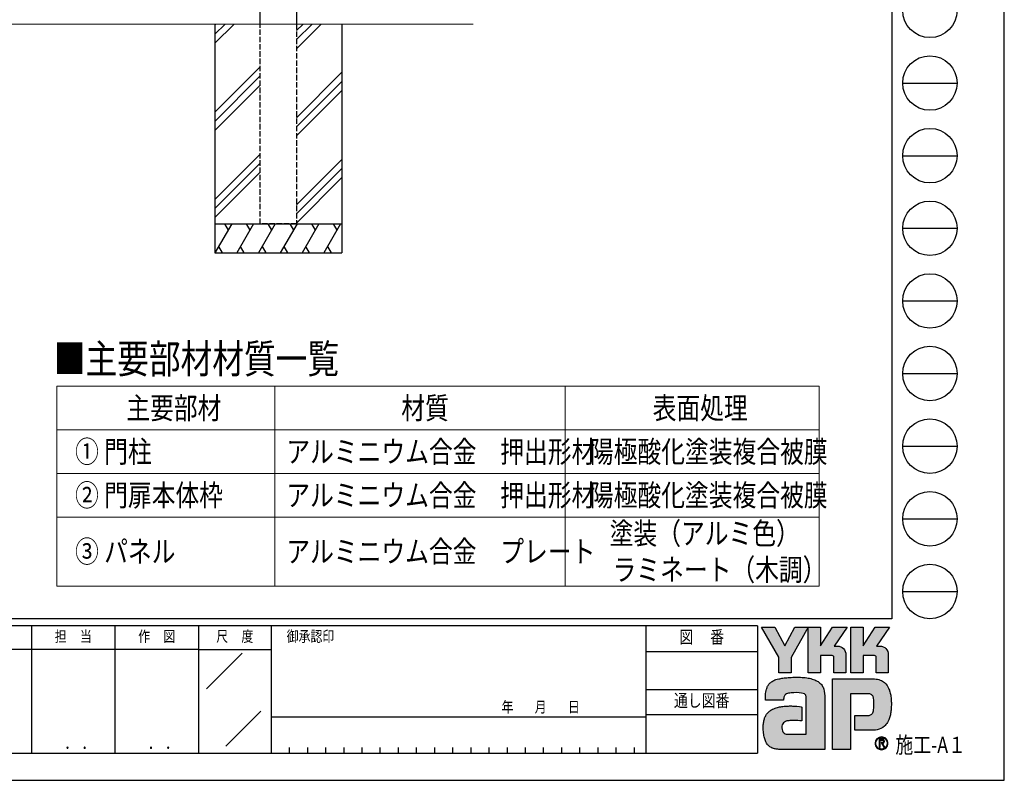
# Model space of a CAD drawing. Units: millimetres. Extents: x 0 to 8410, y 0 to 5940.
# Drawn here: x 5697 to 8410, y 0 to 2094 of the extents above; entities that cross this region are included whole.
import ezdxf
from ezdxf.enums import TextEntityAlignment as Align

# ---------------------------------------------------------------- set-up
doc = ezdxf.new("R2010")
doc.units = ezdxf.units.MM
doc.linetypes.add('YHIDDEN_1', pattern=[4, 3, -1])
for name, color, linetype, lineweight in [('USER1', 3, 'Continuous', 13), ('YKK_A1', 4, 'Continuous', 30), ('YKK_ZWAK', 7, 'Continuous', 30)]:
    doc.layers.add(name, color=color, linetype=linetype, lineweight=lineweight)
doc.styles.add('text-b', font='extslim2.shx', dxfattribs={"width": 0.8, "bigfont": 'extfont2.shx'})

msp = doc.modelspace()

# ---------------------------------------------------------------- hatches: boundary and pattern name
at = {"layer": 'YKK_ZWAK', "linetype": 'ByBlock', "lineweight": -2}
h = msp.add_hatch(color=256, dxfattribs=at)
edge = h.paths.add_edge_path()
edge.add_arc((8071.699743638502, 101.8440997120164), 17.60746892393451, 44.93442000000285, 90.08535600000256)
edge.add_arc((8071.701705891414, 101.8103019843931), 17.64126964090813, 90.0915655217743, 179.923629932956)
edge.add_arc((8071.59418968362, 101.7911705073003), 17.53378962344496, 179.8606450800951, 225.1439939985764)
edge.add_arc((8071.678286344507, 101.7892219438158), 17.59182972906836, 224.9453553885787, 269.9844512830166)
edge.add_arc((8071.677208071625, 101.8760827517587), 17.67869027553202, 269.9880223087077, 314.9377721061913)
edge.add_arc((8071.796292280636, 101.7619566767586), 17.51378999492805, 314.9257166602815, 360.2350799932709)
edge.add_arc((8071.839445073835, 101.8980011247144), 17.47060770057977, 359.7894949650353, 405.1328750314317)
edge.add_line((8084.164347772397, 114.2802023384955), (8084.164346675578, 114.2802017152738))
edge = h.paths.add_edge_path(flags=16)
edge.add_arc((8071.643626434605, 101.6256216218994), 15.60539496128136, 224.628219000001, 270.1097310000005, ccw=False)
edge.add_arc((8071.527234358711, 101.767044031254), 15.62297575417259, 179.755127369646, 225.2972179378844, ccw=False)
edge.add_arc((8071.591169523911, 101.8671462026368), 15.68680365113114, 134.8007046283088, 180.1217460165475, ccw=False)
edge.add_arc((8071.636904949433, 101.9561537519442), 15.65616367897303, 89.86602478721397, 135.148996271344, ccw=False)
edge.add_arc((8071.705201628128, 101.8371095170442), 15.77519693816796, 45.03107645709707, 90.11509058956278, ccw=False)
edge.add_arc((8071.715733118291, 101.8320443487986), 15.77134150459539, 0.0064280881064178175, 45.071149570043985, ccw=False)
edge.add_arc((8071.648433335252, 101.8588978974238), 15.83866105162768, 270.09072013900766, 359.9092589945101, ccw=False)
edge.add_line((8071.673511708285, 86.0202566999109), (8071.673513357556, 86.02025527985468))
edge = h.paths.add_edge_path(flags=0)
edge.add_arc((8074.008161172625, 107.4972776171567), 3.352834554276567, -1.6106014017748862, 42.86139266983258, ccw=False)
edge.add_line((8077.359671127938, 107.4030408526595), (8077.220407717986, 106.3316013750323))
edge.add_line((8077.220407717986, 106.3316013750323), (8076.836987703456, 105.4869905901551))
edge.add_line((8076.836987703456, 105.4869905901551), (8076.261348266239, 104.8434290954457))
edge.add_line((8076.261348266239, 104.8434290954456), (8075.546129000876, 104.3751065090581))
edge.add_line((8075.546129000876, 104.3751065090581), (8074.743290281359, 104.0558728388593))
edge.add_line((8074.743290281359, 104.0558728388593), (8073.904452871365, 103.8595780927157))
edge.add_line((8073.904452871365, 103.8595780927157), (8073.082256365459, 103.7610911093565))
edge.add_line((8073.082256365459, 103.7610911093565), (8072.328661137619, 103.7339222863609))
edge.add_line((8072.328661137619, 103.7339222863609), (8070.344318228072, 103.7339222863609))
edge.add_line((8070.344318228072, 103.7339222863609), (8071.345828965752, 102.0304370845339))
edge.add_line((8071.345828965752, 102.0304370845339), (8077.893175697413, 90.7845820260606))
edge.add_line((8077.893175697411, 90.7845820260606), (8080.513948285632, 90.7845820260606))
edge.add_line((8080.513948285632, 90.7845820260606), (8074.200593042018, 101.6093203281014))
edge.add_line((8074.200593042018, 101.6093203281014), (8074.791514942172, 101.7268254875575))
edge.add_line((8074.791514942172, 101.7268254875575), (8075.355268019333, 101.8759144037461))
edge.add_line((8075.355268019333, 101.8759144037461), (8075.890154222059, 102.0562474663797))
edge.add_line((8075.890154222059, 102.0562474663797), (8076.395154719491, 102.2678246754583))
edge.add_line((8076.395154719491, 102.2678246754583), (8076.867892239617, 102.5106460309818))
edge.add_line((8076.867892239617, 102.5106460309818), (8077.307687561856, 102.7847115329504))
edge.add_line((8077.307687561856, 102.7847115329504), (8077.712503024493, 103.0893419607893))
edge.add_line((8077.712503024493, 103.0893419607893), (8078.080300965796, 103.4248769247852))
edge.add_arc((8074.07407098747, 107.2430610076502), 5.534293842026559, 316.3767372757107, 361.6565045120804)
edge.add_line((8079.606052008886, 107.4030432209456), (8079.581718046593, 107.9888995777667))
edge.add_line((8079.581718046593, 107.9888995777667), (8079.508362224506, 108.5536714857887))
edge.add_line((8079.508362224506, 108.5536714857887), (8079.387460962175, 109.0956895045518))
edge.add_line((8079.387460962175, 109.0956895045518), (8079.218674649315, 109.6122367517566))
edge.add_line((8079.218674649315, 109.6122367517566), (8079.003361727073, 110.1019547862531))
edge.add_line((8079.003361727073, 110.1019547862531), (8078.741182585165, 110.5621267257419))
edge.add_line((8078.741182585165, 110.5621267257419), (8078.433495664741, 110.9917337393605))
edge.add_line((8078.433495664741, 110.9917337393605), (8078.080300965796, 111.3880589448095))
edge.add_line((8078.080300965796, 111.3880589448095), (8077.617412144007, 111.7972893411815))
edge.add_line((8077.617412144007, 111.7972893411815), (8077.103242168817, 112.1538801429994))
edge.add_line((8077.103242168817, 112.1538801429994), (8076.540507922516, 112.4578313502632))
edge.add_line((8076.540507922516, 112.4578313502632), (8075.931586677127, 112.7077845218231))
edge.add_line((8075.931586677127, 112.7077845218231), (8075.278516094369, 112.9034000473917))
edge.add_line((8075.278516094369, 112.9034000473917), (8074.583673446257, 113.0436590961068))
edge.add_line((8074.583673446257, 113.0436590961068), (8073.849436004799, 113.1285616679682))
edge.add_line((8073.849436004799, 113.1285616679682), (8073.077501821435, 113.1570889321136))
edge.add_line((8073.077501821435, 113.1570889321137), (8065.498419036512, 113.1570889321137))
edge.add_line((8065.498419036512, 113.1570889321137), (8065.498419036512, 90.85929628929871))
edge.add_line((8065.498419036512, 90.85929628929871), (8067.789090425335, 90.85929628929871))
edge.add_line((8067.789090425335, 90.85929628929871), (8067.789090425335, 110.8827188370905))
edge.add_line((8067.789090425335, 110.8827188370905), (8073.077501821435, 110.8827188370905))
edge.add_line((8073.077501821435, 110.8827188370905), (8073.623595163649, 110.864719491856))
edge.add_line((8073.623595163647, 110.864719491856), (8074.137425528554, 110.8114006767269))
edge.add_line((8074.137425528554, 110.8114006767269), (8074.617634475003, 110.7231020019911))
edge.add_line((8074.617634475003, 110.7231020019911), (8075.062863561844, 110.6005026882233))
edge.add_line((8075.062863561844, 110.6005026882233), (8075.471754347928, 110.4442819559983))
edge.add_line((8075.471754347928, 110.4442819559983), (8075.842948392105, 110.2547794156036))
edge.add_line((8075.842948392105, 110.2547794156036), (8076.174747642939, 110.0323346773269))
edge.add_line((8076.174747642937, 110.0323346773269), (8076.465793659278, 109.7779665720306))
edge = h.paths.add_edge_path()
edge.add_arc((7838.368876751822, 45.94053921110367), 238.0028854164259, 87.51793533789117, 91.66438817798303, ccw=False)
edge.add_arc((7841.460670206267, 112.2238646296812), 171.6479889324786, 81.92630775827178, 87.59083149003902, ccw=False)
edge.add_arc((7850.587459734436, 174.7698156796641), 108.4404435454751, 73.67137372319672, 82.0594330221652, ccw=False)
edge.add_arc((7864.126025734535, 220.0822248061167), 61.14992005635714, 60.605282882355084, 73.90849856205972, ccw=False)
edge.add_arc((7869.668690823146, 231.1354965118695), 48.802827720426, 52.173471518694726, 59.905419987328685, ccw=False)
edge.add_arc((7874.625693885285, 237.5521925872233), 40.69447411929411, 43.55041761169451, 52.14560577150331, ccw=False)
edge.add_arc((7877.356504975943, 240.1913862279744), 36.89689698669203, 34.48659260316282, 43.50182013356101, ccw=False)
edge.add_arc((7877.375560093496, 240.2476320007015), 36.84936070070587, 25.589150532184817, 34.43128324084961, ccw=False)
edge.add_arc((7874.096843978333, 238.7113655055446), 40.47002977378766, 17.43088999214831, 25.545905045019026, ccw=False)
edge.add_line((7912.708448194006, 250.8343737866387), (7914.127321716263, 245.0980628767366))
edge.add_line((7914.127321716263, 245.0980628767366), (7914.93117926665, 238.9572296591455))
edge.add_line((7914.93117926665, 238.9572296591455), (7915.184868151373, 232.4139582509314))
edge.add_line((7915.184868151371, 232.4139582509314), (7915.184868151371, 85))
edge.add_line((7915.184868151371, 84.99999999999999), (7794.552237558145, 85.00000000000014))
edge.add_arc((7794.058422889453, 177.9026929356539), 92.90400533681732, 263.6848746649659, 270.30454692996716, ccw=False)
edge.add_arc((7789.801088644253, 139.9912781939369), 54.75438053932344, 253.691018885623, 263.74909316651605, ccw=False)
edge.add_arc((7784.772394305887, 122.7188653221762), 36.7648515796752, 239.8785013092501, 253.6535482446689, ccw=False)
edge.add_arc((7782.026075571899, 117.7239790843846), 31.0665359442476, 223.6420534782413, 239.6366294170112, ccw=False)
edge.add_arc((7785.335551200498, 120.635134094239), 35.47106877730126, 208.2977657543149, 223.355606159757, ccw=False)
edge.add_arc((7800.00428678726, 128.4420053640282), 52.08776822076726, 196.3102007627962, 208.2099283034402, ccw=False)
edge.add_arc((7833.692694029114, 138.3940807081978), 87.21535973156637, 187.8047148541562, 196.3697110093865, ccw=False)
edge.add_arc((7897.496969579555, 147.3684827548413), 151.6474625896684, 181.9094794174698, 187.8904176513078, ccw=False)
edge.add_arc((7843.132965815566, 146.5129581405301), 97.28984060791893, 174.5558801097798, 182.4727230497099, ccw=False)
edge.add_arc((7813.981852179943, 149.3049198473097), 68.00533601117411, 164.9753667854606, 174.5673877291292, ccw=False)
edge.add_arc((7797.457052887565, 153.7109472093151), 50.90326034781418, 153.891777935297, 164.9434116692619, ccw=False)
edge.add_arc((7789.928072917767, 157.3311678257037), 42.54940654405517, 142.0468818398376, 153.8077060405064, ccw=False)
edge.add_arc((7788.474955217282, 158.3719693887292), 40.76355778361719, 130.6022050713186, 141.944269337734, ccw=False)
edge.add_arc((7790.875174335808, 155.4865749053497), 44.51638816741004, 120.6072426230107, 130.5308147201121, ccw=False)
edge.add_arc((7795.615211250198, 147.426601044808), 53.86682392469975, 112.58837614452091, 120.5816154340441, ccw=False)
edge.add_arc((7801.993383188077, 132.1012129153205), 70.46648038479611, 106.6130308198974, 112.5902350136696, ccw=False)
edge.add_arc((7812.024133998486, 98.38632810638573), 105.6418826424866, 99.87193010640078, 106.59824860692831, ccw=False)
edge.add_arc((7817.643801544191, 66.72750844184088), 137.7954590034383, 94.78469170294778, 99.9171141639502, ccw=False)
edge.add_arc((7820.379478287979, 35.22933319151606), 169.4120848001592, 90.80098592879739, 94.81811646898808, ccw=False)
edge.add_arc((7820.795441206618, 11.7744954196069), 192.8704656492179, 87.57779436069058, 90.82713927416393, ccw=False)
edge.add_line((7828.946701035109, 204.4726362589897), (7838.40747241711, 203.8483181430207))
edge.add_line((7838.40747241711, 203.8483181430207), (7845.844937712167, 203.0145748873418))
edge.add_line((7845.844937712167, 203.0145748873418), (7850.710194690114, 202.2334712262169))
edge.add_line((7850.710194690114, 202.2334712262169), (7852.453753905859, 201.7671863015542))
edge.add_line((7852.453753905859, 201.7671863015542), (7852.453753905859, 163.5274075454684))
edge.add_line((7852.453753905859, 163.5274075454684), (7846.922181543944, 164.1111976295873))
edge.add_line((7846.922181543944, 164.1111976295873), (7840.855722979305, 164.4396007775472))
edge.add_line((7840.855722979305, 164.4396007775472), (7834.646288483651, 164.5666150250518))
edge.add_line((7834.646288483651, 164.5666150250518), (7828.686467549268, 164.5475968489549))
edge.add_line((7828.686467549268, 164.5475968489549), (7823.368170447868, 164.4375631158225))
edge.add_line((7823.368170447868, 164.4375631158225), (7819.083647061455, 164.290851471646))
edge.add_line((7819.083647061455, 164.290851471646), (7816.225147272027, 164.1624787829915))
edge.add_line((7816.225147272027, 164.1624787829915), (7815.185260571867, 164.1078015267128))
edge.add_line((7815.185260571867, 164.1078015267128), (7810.862021612686, 163.3178679981145))
edge.add_line((7810.862021612686, 163.3178679981145), (7807.134119487392, 162.0806677209501))
edge.add_line((7807.134119487392, 162.0806677209501), (7804.002233416571, 160.3877104380339))
edge.add_line((7804.002233416572, 160.3877104380339), (7801.466703010504, 158.2311851127544))
edge.add_line((7801.466703010504, 158.2311851127544), (7799.526849048614, 155.602941098213))
edge.add_line((7799.526849048614, 155.602941098213), (7798.183350751479, 152.4955069680858))
edge.add_line((7798.183350751479, 152.4955069680858), (7797.435868508812, 148.9003924651869))
edge.add_line((7797.435868508812, 148.9003924651869), (7797.285081541187, 144.8097865529048))
edge.add_line((7797.285081541187, 144.8097865529048), (7797.762233995048, 140.3113086854006))
edge.add_line((7797.762233995048, 140.3113086854006), (7798.717897343919, 136.5925760378713))
edge.add_line((7798.717897343919, 136.5925760378713), (7800.092639787497, 133.5826100602411))
edge.add_line((7800.092639787497, 133.5826100602411), (7801.827029525482, 131.2104322024336))
edge.add_line((7801.827029525482, 131.2104322024336), (7803.860615926706, 129.4050639143729))
edge.add_line((7803.860615926706, 129.4050639143729), (7806.133967190865, 128.0948474254078))
edge.add_line((7806.133967190865, 128.0948474254078), (7808.587311907376, 127.2094834060371))
edge.add_line((7808.587311907376, 127.2094834060371), (7811.16053905535, 126.6773140856098))
edge.add_line((7811.16053905535, 126.6773140856098), (7864.26234321063, 126.6773140856098))
edge.add_line((7864.26234321063, 126.6773140856098), (7864.26234321063, 224.9262306333311))
edge.add_line((7864.26234321063, 224.9262306333311), (7864.277625673564, 226.874235242119))
edge.add_line((7864.277625673564, 226.874235242119), (7864.176082197619, 228.7784301238264))
edge.add_line((7864.176082197619, 228.7784301238264), (7863.926808246634, 230.6133445068949))
edge.add_line((7863.926808246634, 230.6133445068949), (7863.499238894738, 232.3538472300534))
edge.add_line((7863.499238894738, 232.3538472300534), (7862.862469605779, 233.9754863526062))
edge.add_line((7862.862469605779, 233.9754863526063), (7861.985595843595, 235.4527911029946))
edge.add_line((7861.985595843595, 235.4527911029945), (7860.837373461741, 236.7613095405225))
edge.add_line((7860.837373461741, 236.7613095405225), (7859.387577144636, 237.8755708936314))
edge.add_line((7859.387577144636, 237.8755708936314), (7856.273350808759, 239.0981679284355))
edge.add_line((7856.273350808759, 239.0981679284355), (7851.293984774234, 240.1339793051446))
edge.add_line((7851.293984774234, 240.1339793051446), (7844.941234737275, 240.8981024518972))
edge.add_line((7844.941234737275, 240.8981024518972), (7837.707196004396, 241.3059744071193))
edge.add_line((7837.707196004396, 241.3059744071193), (7830.083624271818, 241.2733718195245))
edge.add_line((7830.083624271818, 241.2733718195245), (7822.562614846018, 240.7160713378227))
edge.add_arc((7829.565690495147, 178.0063475130001), 63.09954461589194, 96.37207465332192, 102.7534079932569)
edge.add_arc((7822.990235967668, 206.3711453916138), 33.98329973755922, 102.4978957058443, 112.8463169705322)
edge.add_line((7809.795856942372, 237.688441302813), (7807.472710943978, 236.379927187721))
edge.add_line((7807.472710943978, 236.379927187721), (7805.658852398729, 234.7820607852895))
edge.add_line((7805.658852398729, 234.7820607852895), (7804.287845668316, 232.9165814763508))
edge.add_line((7804.287845668316, 232.9165814763509), (7803.292108305523, 230.8048847090142))
edge.add_line((7803.292108305523, 230.8048847090142), (7802.605416304309, 228.4690451519634))
edge.add_line((7802.605416304309, 228.4690451519634), (7802.160866438042, 225.9307978635951))
edge.add_line((7802.160866438042, 225.9307978635951), (7801.890876259521, 223.2111986817309))
edge.add_line((7801.890876259523, 223.2111986817309), (7801.729221762697, 220.3326618853421))
edge.add_line((7801.729221762697, 220.3326618853421), (7751.744360825594, 220.2110814024366))
edge.add_line((7751.744360825594, 220.2110814024366), (7751.890053638907, 227.0474364887161))
edge.add_line((7751.890053638907, 227.0474364887161), (7752.16785485404, 234.7280627495847))
edge.add_arc((7842.80465831312, 229.5415451119436), 90.78507645249685, 171.5562215410652, 176.7249302595971, ccw=False)
edge.add_arc((7812.041073761822, 234.1331907221142), 59.68072909591978, 163.4838524863008, 171.5798233267276, ccw=False)
edge.add_arc((7796.605315999327, 238.7123013346301), 43.58008109155185, 152.2125045740734, 163.4864976584933, ccw=False)
edge.add_arc((7789.936601289025, 242.1607316588866), 36.07279508920197, 138.0385215069419, 152.1201504079557, ccw=False)
edge.add_arc((7789.93141676638, 241.9920314080752), 36.18196773988792, 122.60462867217839, 137.8343845030835, ccw=False)
edge.add_arc((7794.715303347275, 234.2540974358622), 45.27843077987834, 108.37420791968111, 122.42808991687619, ccw=False)
edge.add_arc((7802.292706793274, 207.3077861530989), 73.25111805342314, 100.9315937394664, 107.3549899713762, ccw=False)
edge.add_arc((7827.053177233485, 87.18251487375372), 195.8981124193156, 97.86054447666339, 101.37937906247248, ccw=False)
edge.add_arc((7838.677903115434, 6.418804497566924), 277.493180782217, 94.9020122383061, 97.95760039022957, ccw=False)
edge.add_arc((7839.469601618433, -0.0454555164845516), 284.0015470024212, 91.61689723320711, 94.94970856324022, ccw=False)
edge = h.paths.add_edge_path()
edge.add_arc((8018.405261283088, 194.883069952641), 78.97424249131821, 339.22498221091587, 347.3145741352372, ccw=False)
edge.add_arc((8055.359695399588, 180.5741956625366), 39.34815393326459, 326.2325061058077, 339.6193101912123, ccw=False)
edge.add_arc((8040.41317508305, 191.7134972569405), 57.97251228366087, 318.6736738685102, 325.2911172618525, ccw=False)
edge.add_arc((8046.228464891919, 186.6130329392992), 50.23738334831035, 311.5703269329227, 318.6624294560623, ccw=False)
edge.add_line((8079.562920186844, 149.0283448885021), (8074.949773336124, 145.4428201287032))
edge.add_line((8074.949773336122, 145.4428201287032), (8070.144287768767, 142.6240547429049))
edge.add_line((8070.144287768767, 142.6240547429049), (8065.182921079474, 140.5205086224669))
edge.add_line((8065.182921079474, 140.5205086224669), (8060.100992738141, 139.0812402242726))
edge.add_line((8060.100992738141, 139.0812402242726), (8054.93484104552, 138.2553080052048))
edge.add_line((8054.93484104552, 138.2553080052049), (8049.719785471504, 137.9910912015723))
edge.add_line((8049.719785471504, 137.9910912015723), (7998.359502870243, 137.9910912015723))
edge.add_line((7998.359502870243, 137.9910912015723), (7998.359502870243, 178.3371329603955))
edge.add_line((7998.359502870243, 178.3371329603955), (8027.321468183606, 178.3371329603955))
edge.add_line((8027.321468183606, 178.3371329603955), (8032.661500343398, 178.4115076133461))
edge.add_line((8032.661500343398, 178.4115076133461), (8037.356612567334, 178.8662457882358))
edge.add_line((8037.356612567334, 178.8662457882358), (8041.386088627874, 180.0480895885457))
edge.add_arc((8036.718938899856, 190.5718195454982), 11.51221867367882, 293.9167198020605, 314.0937636770703)
edge.add_arc((8035.14967874538, 191.9571009498386), 13.60005442076926, 314.7809858171797, 333.9292818603019)
edge.add_arc((8025.049206803718, 196.8614928300238), 24.82823217337466, 334.0067642612879, 347.3498910530277)
edge.add_arc((7997.496686258596, 203.2419818709085), 53.10958379585995, 347.1430841970991, 355.4000769567)
edge.add_arc((7937.20279214902, 208.4236389825372), 113.6253047071514, 355.2339044354762, 360.2919344246406)
edge.add_line((8050.826621932722, 209.0025820514527), (8050.764087105396, 215.3682387034624))
edge.add_line((8050.764087105396, 215.3682387034625), (8050.46047550842, 221.1022187966937))
edge.add_line((8050.46047550842, 221.1022187966937), (8049.742199750473, 226.1376205286494))
edge.add_line((8049.742199750473, 226.1376205286495), (8048.436737805533, 230.4072010624174))
edge.add_arc((8035.712261590049, 225.0960617153186), 13.78841891308454, 22.65543833575849, 39.38165319252862)
edge.add_arc((8037.652317905697, 226.5794060510672), 11.34803507427674, 39.80779662169854, 59.7537818176739)
edge.add_arc((8036.270352580341, 223.9835565113691), 14.28708048026977, 60.2099075952312, 77.92418213913811)
edge.add_arc((8034.141625470493, 213.9894069733661), 24.505419612029, 77.94572257653994, 90.63794058773097)
edge.add_line((8033.868783754716, 238.4933076375409), (7986.193983153369, 238.4933220064949))
edge.add_line((7986.193983153369, 238.4933220064949), (7986.193983153369, 85))
edge.add_line((7986.193983153369, 84.99999999999999), (7936.230178054086, 84.99999999999999))
edge.add_line((7936.230178054086, 84.99999999999999), (7936.230178054086, 279.2085201477715))
edge.add_line((7936.230178054086, 279.2085201477715), (8052.352444419783, 279.2085201477714))
edge.add_arc((8050.454723589988, 225.786903213103), 53.45531311537044, 78.73197638228362, 87.96551099663083, ccw=False)
edge.add_arc((8052.022233452078, 233.8022746385592), 45.28816670859781, 69.0303397675134, 78.69541395760581, ccw=False)
edge.add_arc((8053.483492731583, 237.6989413418757), 41.12664093330893, 59.394837104650776, 68.98849810507397, ccw=False)
edge.add_arc((8054.158936947387, 238.8861267011587), 39.76096028450432, 50.30120407773393, 59.36159834971329, ccw=False)
edge.add_arc((8053.912824660229, 238.6068789112342), 40.13302329272998, 42.05209438652213, 50.28551138205171, ccw=False)
edge.add_line((8083.713044558317, 265.4882191427113), (8086.971977511698, 261.3755839540037))
edge.add_line((8086.971977511696, 261.3755839540036), (8089.413096257856, 257.3909364514046))
edge.add_line((8089.413096257856, 257.3909364514046), (8091.116241849396, 253.7849544193049))
edge.add_arc((8034.092212487049, 227.188326936123), 62.92154256053492, 14.762666767432506, 25.004857483356886, ccw=False)
edge.add_arc((7995.50184749945, 216.670452798219), 102.9186976224796, 7.913901303101682, 14.950413391766176, ccw=False)
edge.add_arc((7956.956433847469, 211.0657829903963), 141.8688964173969, 2.5437612488565833, 8.012513468652287, ccw=False)
edge.add_arc((7934.862735084708, 209.9038021642562), 163.9924949756645, -2.235807907604226, 2.606741948428123, ccw=False)
edge.add_arc((7941.169609556879, 209.4982064780563), 157.6746789249186, 352.8936963416039, 357.82205712252266, ccw=False)
edge.add_arc((7974.149699389336, 205.2072843256961), 124.4172256635881, 347.15165836895227, 352.9756549716377, ccw=False)
edge = h.paths.add_edge_path()
edge.add_arc((7949.81593663647, 344.8108816871174), 24.97748057372806, 78.2679820538109, 90.11215451062168, ccw=False)
edge.add_arc((7950.173950484039, 346.6288963641474), 23.12465678617571, 66.19963222081822, 78.22058292401289, ccw=False)
edge.add_line((7959.505932772801, 367.7869647552047), (7963.549108796785, 365.4776410295685))
edge.add_line((7963.549108796785, 365.4776410295685), (7966.972720104523, 362.4663166107885))
edge.add_line((7966.972720104523, 362.4663166107885), (7969.72526148427, 358.8813904165129))
edge.add_line((7969.72526148427, 358.8813904165129), (7971.755451782621, 354.8505559148211))
edge.add_line((7971.755451782621, 354.8505559148211), (7973.010991015306, 350.5025254046553))
edge.add_line((7973.010991015306, 350.5025254046553), (7973.441277249498, 345.9649923540949))
edge.add_line((7973.441277249498, 345.9649923540949), (7973.441277249498, 295.7817990091225))
edge.add_line((7973.441277249498, 295.7817990091225), (7940.410441082256, 295.7817990091225))
edge.add_line((7940.410441082256, 295.7817990091225), (7940.410441082254, 338.5903549622138))
edge.add_arc((7935.724277553678, 338.7066687690901), 4.687606800725923, 358.5781712163345, 452.1682981404213)
edge.add_line((7935.546922375816, 343.390919259734), (7903.769547559464, 343.3910859855446))
edge.add_line((7903.769547559464, 343.3910859855446), (7903.769547559464, 295.9033794920281))
edge.add_line((7903.769547559464, 295.9033794920281), (7869.9141376143, 295.9033794920281))
edge.add_line((7869.914137614298, 295.9033794920281), (7869.914137614298, 422.0000000000002))
edge.add_line((7869.914137614298, 422.0000000000002), (7903.769547559463, 422.0000000000002))
edge.add_line((7903.769547559464, 422.0000000000002), (7903.769547559464, 370.41523499874))
edge.add_line((7903.769547559464, 370.41523499874), (7937.06901546408, 422.0000000000002))
edge.add_line((7937.06901546408, 422.0000000000002), (7976.838738565105, 422.0000000000002))
edge.add_line((7976.838738565106, 422.0000000000002), (7941.159281766072, 369.7883144081154))
edge.add_line((7941.159281766072, 369.7883144081154), (7942.423990476518, 369.7883144081154))
edge.add_line((7942.423990476518, 369.7883144081154), (7943.819449147634, 369.7883144081154))
edge.add_line((7943.819449147634, 369.7883144081154), (7945.252604560653, 369.7883144081154))
edge.add_line((7945.252604560653, 369.7883144081154), (7946.632101548257, 369.7883144081154))
edge.add_line((7946.632101548257, 369.7883144081154), (7947.865226501973, 369.7883144081154))
edge.add_line((7947.865226501973, 369.7883144081154), (7948.860284644187, 369.7883144081154))
edge.add_line((7948.860284644187, 369.7883144081154), (7949.524901976719, 369.7883144081154))
edge.add_line((7949.52490197672, 369.7883144081154), (7949.767044111662, 369.7883144081154))
h.paths.add_polyline_path([(7741.019807558352, 422.0000000000002), (7777.83118544544, 422.0000000000002), (7805.471387520062, 369.9003858029723), (7833.038912993172, 422.0000000000002), (7869.876440872393, 422.0000000000002), (7822.671629748316, 338.0099609809694), (7822.671629748316, 295.866022360409), (7789.097077510874, 295.866022360409), (7789.097077510874, 339.1425612896004)])
edge = h.paths.add_edge_path()
edge.add_arc((8066.77882280524, 344.7662993813761), 25.02205969309314, 78.2785069830033, 90.10825959996419, ccw=False)
edge.add_arc((8067.123752393909, 346.5210653864041), 23.2338199313337, 66.2482987955567, 78.2322632326792, ccw=False)
edge.add_line((8076.481727887275, 367.786969629281), (8080.536702174893, 365.4776410295685))
edge.add_line((8080.536702174893, 365.4776410295685), (8083.974237504412, 362.4663166107885))
edge.add_line((8083.974237504412, 362.4663166107885), (8086.740363295657, 358.8813904165129))
edge.add_line((8086.740363295659, 358.8813904165129), (8088.782439954069, 354.8505559148211))
edge.add_line((8088.782439954069, 354.8505559148211), (8090.046809054227, 350.5025254046553))
edge.add_line((8090.046809054228, 350.5025254046553), (8090.479812170722, 345.9649923540949))
edge.add_line((8090.479812170722, 345.9649923540949), (8090.479812170722, 295.8660223604091))
edge.add_line((8090.479812170722, 295.866022360409), (8057.373922129952, 295.866022360409))
edge.add_line((8057.373922129952, 295.866022360409), (8057.373922129951, 338.5903549622137))
edge.add_arc((8052.709680666508, 338.728834791916), 4.66629672144151, 358.299406285005, 452.4345457850627)
edge.add_line((8052.511465458221, 343.3909197143235), (8020.769706518206, 343.3910859855447))
edge.add_line((8020.769706518206, 343.3910859855446), (8020.769706518206, 295.866022360409))
edge.add_line((8020.769706518206, 295.866022360409), (7986.895957617521, 295.866022360409))
edge.add_line((7986.895957617519, 295.866022360409), (7986.895957617519, 422))
edge.add_line((7986.895957617519, 422.0000000000002), (8020.769706518203, 422.0000000000002))
edge.add_line((8020.769706518206, 422.0000000000002), (8020.769706518206, 370.41523499874))
edge.add_line((8020.769706518206, 370.41523499874), (8054.032496511776, 422.0000000000002))
edge.add_line((8054.032496511775, 422.0000000000002), (8093.802559223091, 422.0000000000002))
edge.add_line((8093.802559223091, 422.0000000000002), (8058.12276281377, 369.7883144081154))
edge.add_line((8058.12276281377, 369.7883144081154), (8059.401055935714, 369.7883144081154))
edge.add_line((8059.401055935714, 369.7883144081154), (8060.802627592002, 369.7883144081154))
edge.add_line((8060.802627592002, 369.7883144081154), (8062.236801835887, 369.7883144081154))
edge.add_line((8062.236801835887, 369.7883144081154), (8063.613581941187, 369.7883144081154))
edge.add_line((8063.61358194119, 369.7883144081154), (8064.841612740594, 369.7883144081154))
edge.add_line((8064.841612740594, 369.7883144081154), (8065.831237118208, 369.7883144081154))
edge.add_line((8065.831237118208, 369.7883144081154), (8066.491439517004, 369.7883144081154))
edge.add_line((8066.491439517004, 369.7883144081154), (8066.731543990226, 369.7883144081154))

# ---------------------------------------------------------------- linework, layer by layer
at = {"layer": 'USER1'}
msp.add_line((6946.329857379622, 2082.331613056913), (3062.793971443694, 2082.331613056913), dxfattribs=at)
at = {"layer": 'USER1', "linetype": 'Continuous'}
for p, q in [((5800.019807558355, 1085), (7900.019807558355, 1085)), ((5800.019807558355, 1085), (5800.019807558355, 535)), ((6400.019807558355, 1085), (6400.019807558355, 535)), ((7200.019807558355, 1085), (7200.019807558355, 535)), ((7900.019807558355, 1085), (7900.019807558355, 535)), ((5800.019807558355, 965), (7900.019807558355, 965)), ((5800.019807558355, 845), (7900.019807558355, 845)), ((5800.019807558355, 725), (7900.019807558355, 725)), ((5800.019807558355, 535), (7900.019807558355, 535))]:
    msp.add_line(p, q, dxfattribs=at)
at = {"layer": 'YKK_A1', "linetype": 'Continuous'}
for p, q in [((6360.283117162733, 2082.331613056913), (6360.283117162733, 4467.340430519675)), ((6460.283210205554, 4467.340688496095), (6460.283210205554, 2082.329629561436))]:
    msp.add_line(p, q, dxfattribs=at)
at = {"layer": 'YKK_A1'}
for p, q in [((6235.298505080631, 2082.329629561447), (6235.298505081011, 1452.331613058898)), ((6238.087392293046, 2082.329629561445), (6235.298505080684, 2079.540742349083)), ((6263.087392293059, 2082.329629561445), (6235.298505080712, 2054.540742349097)), ((6288.087392293059, 2082.329629561445), (6235.298505080727, 2029.540742349112)), ((6478.087392293061, 2082.329629561444), (6460.298598123664, 2064.540835392049)), ((6503.08739229306, 2082.329629561444), (6460.298598123664, 2039.540835392049)), ((6528.087392293064, 2082.329629561444), (6460.298598123664, 2014.540835392049)), ((6585.298505080631, 2082.329629561447), (6585.298505081009, 1452.331613059073)), ((6360.299391248424, 1964.541628516058), (6235.29850508082, 1839.540742348463)), ((6360.299391248424, 1939.541628516051), (6235.298505080849, 1814.540742348477)), ((6585.298505080717, 1949.540742348339), (6460.298598123803, 1824.540835391429)), ((6360.299391248424, 1914.541628516051), (6235.298505080864, 1789.540742348492)), ((6585.298505080733, 1924.540742348353), (6460.298598123803, 1799.540835391429)), ((6585.298505080747, 1899.540742348368), (6460.298598123803, 1774.540835391429)), ((6360.29850508098, 1724.540742348608), (6235.29850508082, 1599.540742348462)), ((6585.298505080777, 1709.540742348404), (6460.298598123803, 1584.540835391429)), ((6360.29850508098, 1699.540742348608), (6235.298505080849, 1574.540742348477)), ((6585.298505080777, 1684.540742348411), (6460.298598123803, 1559.540835391429)), ((6360.29850508098, 1674.540742348608), (6322.589375789321, 1636.831613056941)), ((6585.298505080806, 1659.540742348426), (6460.298598123803, 1534.540835391429)), ((6322.589375789321, 1636.831613056941), (6235.298505080951, 1549.540742348572)), ((6235.29850508098, 1532.331613058899), (6585.298505080981, 1532.331613059073)), ((6281.486526616195, 1532.331613058942), (6235.298505081011, 1452.331613058898)), ((6261.486526616194, 1532.331613058942), (6271.486526616209, 1515.011104983253)), ((6341.486526616194, 1532.331613058942), (6295.298505081009, 1452.331613058898)), ((6321.486526616194, 1532.331613058942), (6331.486526616209, 1515.011104983253)), ((6401.48652661618, 1532.331613058906), (6355.298505081009, 1452.331613058898)), ((6381.48652661618, 1532.331613058906), (6391.486526616194, 1515.011104983217)), ((6461.48652661618, 1532.331613058906), (6415.298505081008, 1452.331613058898)), ((6441.48652661618, 1532.331613058906), (6451.486526616195, 1515.011104983217)), ((6521.48652661618, 1532.331613058906), (6475.298505081011, 1452.331613058898)), ((6501.48652661618, 1532.331613058906), (6511.486526616194, 1515.011104983217)), ((6581.48652661618, 1532.331613058906), (6535.298505081009, 1452.331613058898)), ((6561.48652661618, 1532.331613058906), (6571.486526616194, 1515.011104983217)), ((6245.298505081024, 1469.652121134609), (6255.298505081024, 1452.331613058928)), ((6305.298505081024, 1469.652121134609), (6315.298505081024, 1452.331613058928)), ((6365.298505081011, 1469.652121134587), (6375.298505081009, 1452.331613058898)), ((6425.298505081009, 1469.652121134587), (6435.298505081009, 1452.331613058898)), ((6485.298505081009, 1469.652121134587), (6495.298505081009, 1452.331613058898)), ((6545.298505081011, 1469.652121134587), (6555.298505081009, 1452.331613058898)), ((6235.298505080995, 1452.331613058898), (6585.298505080981, 1452.331613059073))]:
    msp.add_line(p, q, dxfattribs=at)
at = {"layer": 'YKK_A1', "linetype": 'YHIDDEN_1', "ltscale": 5}
for p, q in [((6360.283910453653, 1532.331613058975), (6360.283910453653, 2082.323313826828)), ((6460.283210205554, 2082.323313826828), (6460.283210205555, 1532.331613058975)), ((6460.283210205655, 1532.331613058975), (6360.283910453756, 1532.331613058975))]:
    msp.add_line(p, q, dxfattribs=at)
at = {"layer": 'YKK_ZWAK'}
for p, q in [((8410, 0), (8410, 5940)), ((8100.019807558352, 5745), (8100.019807558355, 445)), ((8130.019807558353, 1920), (8280.01980755835, 1920)), ((8130.019807558353, 1720), (8280.01980755835, 1720)), ((8130.019807558353, 1520), (8280.01980755835, 1520)), ((8130.019807558353, 1320), (8280.01980755835, 1320)), ((8130.019807558353, 1120), (8280.01980755835, 1120)), ((8130.019807558353, 920), (8280.01980755835, 920)), ((8130.019807558353, 720), (8280.01980755835, 720)), ((8130.019807558353, 520), (8280.01980755835, 520)), ((8100.019807558352, 445), (300.0198075583521, 445)), ((6190.019807558353, 425), (5500.019807558352, 425)), ((5730.019807558353, 425), (5730.019807558353, 75)), ((5960.019807558352, 425), (5960.019807558352, 75)), ((6190.019807558353, 425), (6190.019807558353, 75)), ((6390.019807558353, 425), (6190.019807558353, 425)), ((7422.519807558352, 425), (6390.019807558353, 425)), ((6390.019807558353, 425), (6390.019807558353, 75)), ((7422.519807558352, 425), (7422.519807558352, 75)), ((7730.019807558353, 425), (7422.519807558352, 425)), ((7730.019807558353, 425), (7730.019807558353, 75)), ((6190.019807558353, 360), (5500.019807558351, 360)), ((6190.019807558353, 360), (6390.019807558353, 360)), ((7422.519807558352, 355), (7730.019807558353, 355)), ((6212.104568374506, 251.7087960543256), (6310.037283715415, 349.6415113952344)), ((7422.519807558352, 250), (7730.019807558353, 250)), ((6265.671752674123, 94.01154682397419), (6361.891946217729, 190.2317403675806)), ((6390.019807558353, 175), (7422.519807558352, 175)), ((7730.019807558353, 180), (7422.519807558352, 180)), ((6440.019807558352, 90), (6440.019807558352, 75)), ((6490.019807558351, 90), (6490.019807558351, 75)), ((6540.019807558351, 90), (6540.019807558351, 75)), ((6590.019807558352, 90), (6590.019807558352, 75)), ((6640.019807558352, 90), (6640.019807558352, 75)), ((6690.019807558352, 90), (6690.019807558352, 75)), ((6740.019807558351, 90), (6740.019807558351, 75)), ((6790.019807558351, 90), (6790.019807558351, 75)), ((6840.019807558352, 90), (6840.019807558352, 75)), ((6890.019807558352, 90), (6890.019807558352, 75)), ((6940.019807558352, 90), (6940.019807558352, 75)), ((6990.019807558351, 90), (6990.019807558351, 75)), ((7040.019807558351, 90), (7040.019807558351, 75)), ((7090.019807558352, 90), (7090.019807558352, 75)), ((7140.019807558352, 90), (7140.019807558352, 75)), ((7190.019807558352, 90), (7190.019807558352, 75)), ((7240.019807558351, 90), (7240.019807558351, 75)), ((7290.019807558351, 90), (7290.019807558351, 75)), ((7340.019807558352, 90), (7340.019807558352, 75)), ((7390.019807558352, 90), (7390.019807558352, 75)), ((5500.019807558352, 75), (6190.019807558353, 75)), ((6190.019807558353, 75), (6390.019807558353, 75)), ((6390.019807558353, 75), (7422.519807558352, 75)), ((7422.519807558352, 75), (7730.019807558353, 75)), ((0, 0), (8410, 0))]:
    msp.add_line(p, q, dxfattribs=at)
at = {"layer": 'YKK_ZWAK', "linetype": 'ByBlock', "lineweight": -2}
msp.add_lwpolyline([(7741.019807558352, 422.0000000000002), (7777.83118544544, 422.0000000000002), (7805.471387520062, 369.9003858029724), (7833.038912993172, 422.0000000000002), (7869.876440872393, 422.0000000000002), (7822.671629748316, 338.0099609809695), (7822.671629748316, 295.8660223604091), (7789.097077510874, 295.8660223604091), (7789.097077510874, 339.1425612896005)], close=True, dxfattribs=at)
for points in [[(7949.767044111662, 369.7883144081154, -0.0517260100804869), (7954.894719449987, 369.2665661172065, -0.0524994454876206), (7959.505932772801, 367.7869647552047), (7963.549108796785, 365.4776410295686), (7966.972720104523, 362.4663166107885), (7969.72526148427, 358.8813904165129), (7971.755451782621, 354.8505559148211), (7973.010991015306, 350.5025254046553), (7973.441277249498, 345.9649923540949), (7973.441277249498, 295.7817990091226), (7940.410441082256, 295.7817990091226), (7940.410441082254, 338.5903549622138, 0.432687496610367), (7935.546922375816, 343.390919259734), (7903.769547559464, 343.3910859855447), (7903.769547559464, 295.9033794920282), (7869.914137614298, 295.9033794920282), (7869.914137614298, 422.0000000000002), (7903.769547559464, 422.0000000000002), (7903.769547559464, 370.41523499874), (7937.06901546408, 422.0000000000002), (7976.838738565106, 422.0000000000002), (7941.159281766072, 369.7883144081154), (7942.423990476518, 369.7883144081154), (7943.819449147634, 369.7883144081154), (7945.252604560653, 369.7883144081154), (7946.632101548257, 369.7883144081154), (7947.865226501973, 369.7883144081154), (7948.860284644187, 369.7883144081154), (7949.52490197672, 369.7883144081154)], [(8066.731543990226, 369.7883144081154, -0.051662923521697), (8071.862169607914, 369.266565840508, -0.052337619024468), (8076.481727887275, 367.786969629281), (8080.536702174893, 365.4776410295686), (8083.974237504412, 362.4663166107885), (8086.740363295659, 358.8813904165129), (8088.782439954069, 354.8505559148211), (8090.046809054228, 350.5025254046553), (8090.479812170722, 345.9649923540949), (8090.479812170722, 295.8660223604091), (8057.373922129952, 295.8660223604091), (8057.373922129952, 338.5903549622138, 0.4355136938325048), (8052.511465458221, 343.3909197143236), (8020.769706518206, 343.3910859855447), (8020.769706518206, 295.8660223604091), (7986.895957617519, 295.8660223604091), (7986.895957617519, 422.0000000000002), (8020.769706518206, 422.0000000000002), (8020.769706518206, 370.41523499874), (8054.032496511775, 422.0000000000002), (8093.802559223091, 422.0000000000002), (8058.12276281377, 369.7883144081154), (8059.401055935714, 369.7883144081154), (8060.802627592002, 369.7883144081154), (8062.236801835887, 369.7883144081154), (8063.61358194119, 369.7883144081154), (8064.841612740594, 369.7883144081154), (8065.831237118208, 369.7883144081154), (8066.491439517004, 369.7883144081154)], [(7831.456090462435, 283.8430126161981, -0.0180942879063277), (7848.675984997541, 283.7201367087767, -0.024721181581454), (7865.568053653203, 282.1705214603078, -0.0366161642978948), (7881.075079931754, 278.8363079384282, -0.0581115096325855), (7894.139838776047, 273.3596473189223, -0.0337497950622461), (7899.598139437623, 269.6834419712963, -0.0375211763668324), (7904.119761575285, 265.5903843075101, -0.0393566523854136), (7907.76909357629, 261.08290273283, -0.0386002362161858), (7910.610526543617, 256.1634225594555, -0.0354232381635762), (7912.708448194006, 250.8343737866387), (7914.127321716263, 245.0980628767366), (7914.93117926665, 238.9572296591456), (7915.184868151371, 232.4139582509314), (7915.184868151371, 85), (7794.552237558145, 85.00000000000017, -0.0288918040959043), (7783.839288891889, 85.5624335253447, -0.0439148256206971), (7774.425119279202, 87.44014353130551, -0.0601774642462495), (7766.32249300947, 90.91862233838816, -0.0699030293254474), (7759.54429514229, 96.28338197772814, -0.0657969275874251), (7754.103422705893, 103.8199365069224, -0.0519690664885366), (7750.012774769364, 113.8138023170113, -0.037389254081128), (7747.285239032617, 126.5504877510365, -0.0261026920733818), (7745.933714272634, 142.3155083185956, -0.034557490484889), (7746.281979974417, 155.7433225488833, -0.0418775417324693), (7748.301315114925, 166.934235683248, -0.0482592614009314), (7751.747735504324, 176.1118449233701, -0.05136136850738901), (7756.377259523688, 183.4997542958769, -0.0495295333776397), (7761.945891670127, 189.3215482306046, -0.0433268324194203), (7768.209645683384, 193.8008363020898, -0.0348912343847105), (7774.924532228293, 197.1612018911719, -0.0260863881558032), (7781.846571661681, 199.626251553893, -0.0293575308065985), (7793.912206904053, 202.4640176713203, -0.0223981620624572), (7806.150062221684, 204.042775176296, -0.0175298338817346), (7818.011201299921, 204.6248636533444, -0.014178891883078), (7828.946701035109, 204.4726362589897), (7838.40747241711, 203.8483181430207), (7845.844937712167, 203.0145748873418), (7850.710194690114, 202.2334712262169), (7852.453753905859, 201.7671863015542), (7852.453753905859, 163.5274075454684), (7846.922181543944, 164.1111976295873), (7840.855722979305, 164.4396007775472), (7834.646288483651, 164.5666150250518), (7828.686467549268, 164.5475968489549), (7823.368170447868, 164.4375631158226), (7819.083647061455, 164.290851471646), (7816.225147272027, 164.1624787829916), (7815.185260571867, 164.1078015267128), (7810.862021612686, 163.3178679981145), (7807.134119487392, 162.0806677209502), (7804.002233416572, 160.3877104380339), (7801.466703010504, 158.2311851127544), (7799.526849048614, 155.602941098213), (7798.183350751479, 152.4955069680859), (7797.435868508812, 148.9003924651869), (7797.285081541187, 144.8097865529048), (7797.762233995048, 140.3113086854006), (7798.717897343919, 136.5925760378714), (7800.092639787497, 133.5826100602411), (7801.827029525482, 131.2104322024337), (7803.860615926706, 129.4050639143729), (7806.133967190865, 128.0948474254078), (7808.587311907376, 127.2094834060371), (7811.16053905535, 126.6773140856099), (7864.26234321063, 126.6773140856099), (7864.26234321063, 224.9262306333311), (7864.277625673564, 226.874235242119), (7864.176082197619, 228.7784301238265), (7863.926808246634, 230.613344506895), (7863.499238894738, 232.3538472300535), (7862.862469605779, 233.9754863526063), (7861.985595843595, 235.4527911029946), (7860.837373461741, 236.7613095405225), (7859.387577144636, 237.8755708936314), (7856.273350808759, 239.0981679284355), (7851.293984774234, 240.1339793051446), (7844.941234737275, 240.8981024518972), (7837.707196004396, 241.3059744071193), (7830.083624271818, 241.2733718195245), (7822.562614846018, 240.7160713378228, 0.0278510171638468), (7815.636122212078, 239.549175350046, 0.0451842178209498), (7809.795856942372, 237.688441302813), (7807.472710943978, 236.3799271877211), (7805.658852398729, 234.7820607852895), (7804.287845668316, 232.9165814763509), (7803.292108305523, 230.8048847090142), (7802.605416304309, 228.4690451519634), (7802.160866438042, 225.9307978635952), (7801.890876259523, 223.2111986817309), (7801.729221762697, 220.3326618853421), (7751.744360825594, 220.2110814024366), (7751.890053638907, 227.0474364887161), (7752.16785485404, 234.7280627495847, -0.0225565707222758), (7753.003653475501, 242.8723229076879, -0.0353400380862284), (7754.822792226623, 251.0995599147055, -0.0492317925525791), (7758.050770399233, 259.0290550496423, -0.0615201336222398), (7763.113068101564, 266.2801141735521, -0.0665503349233684), (7770.435167195443, 272.472041942817, -0.0613986076075888), (7780.442552085491, 277.2241435762548, -0.0280346944577528), (7788.401593253531, 279.2297109097582, -0.0153550189529216), (7800.261677272515, 281.2399444643061, -0.0133333084937711), (7814.965579441852, 282.8969972843245, -0.0145431579434434)], [(8095.451776784255, 177.5404800017163, -0.0353121700799632), (8092.244631848293, 166.870959507126, -0.0584774722804379), (8088.069813540453, 158.7035443424085, -0.0288820706933246), (8083.948259180074, 153.4315350143335, -0.0309550164657821), (8079.562920186844, 149.0283448885021), (8074.949773336122, 145.4428201287033), (8070.144287768767, 142.6240547429049), (8065.182921079474, 140.520508622467), (8060.100992738141, 139.0812402242726), (8054.93484104552, 138.2553080052049), (8049.719785471504, 137.9910912015723), (7998.359502870243, 137.9910912015723), (7998.359502870243, 178.3371329603956), (8027.321468183606, 178.3371329603956), (8032.661500343398, 178.4115076133462), (8037.356612567334, 178.8662457882358), (8041.386088627874, 180.0480895885457, 0.0882671288460553), (8044.729539303487, 182.3037206126133, 0.083745158605346), (8047.365958853612, 185.9801468287928, 0.0582862445597222), (8049.274748738, 191.4241928709194, 0.0360435238119385), (8050.435203350774, 198.9827214831759, 0.0220734031753504), (8050.826621932722, 209.0025820514528), (8050.764087105396, 215.3682387034625), (8050.46047550842, 221.1022187966938), (8049.742199750473, 226.1376205286495), (8048.436737805533, 230.4072010624174, 0.0731117326214678), (8046.369837738144, 233.8445796909658, 0.0872511803861705), (8043.368515616435, 236.3826189824891, 0.0774473946688399), (8039.259293582813, 237.9544870578084, 0.0554369345174518), (8033.868783754716, 238.4933076375409), (7986.193983153369, 238.4933220064949), (7986.193983153369, 85), (7936.230178054086, 85), (7936.230178054086, 279.2085201477715), (8052.352444419786, 279.2085201477714, -0.0403107082291994), (8060.899829733997, 278.2118043374991, -0.0421968599351876), (8068.229670063171, 276.0910088632102, -0.0418847103820418), (8074.421845997924, 273.0964830213665, -0.0395540362689687), (8079.556315869087, 269.4787255880377, -0.0359405218764401), (8083.713044558317, 265.4882191427113), (8086.971977511696, 261.3755839540037), (8089.413096257856, 257.3909364514046), (8091.116241849396, 253.784954419305, -0.0447197629795074), (8094.936691564827, 243.2217259504052, -0.0307122268322105), (8097.440356379814, 230.840799567281, -0.0238664630145888), (8098.68553473432, 217.362268716175, -0.0211327548680144), (8098.730387525509, 203.5060766400068, -0.0215073458566774), (8097.633084150555, 189.9921691523944, -0.0254174505855289)], [(8084.16434667558, 114.2802017152738, 0.1995970972806858), (8071.673513040465, 119.4515490975193, 0.4133553441987413), (8054.060451921657, 101.8338161866211, 0.2001979443820198), (8059.227126193251, 89.36178922002674, 0.1990897109272768), (8071.673512338802, 84.19739286252351, 0.1986844442601123), (8084.164345673536, 89.36179154653345, 0.200316005725648), (8089.309934862625, 101.8338141524376, 0.2004703921328915), (8084.164347772397, 114.2802023384955)], [(8071.673513357556, 86.0202552798547, -0.2010974043379156), (8060.537576777633, 90.66277468716227, -0.2013724321324656), (8055.904401286257, 101.8338138274432, -0.2003690060463346), (8060.537574138475, 112.997907086071, -0.2001962315093685), (8071.67351385792, 117.6122746294354, -0.1992934801777829), (8082.853898532109, 112.9979067905895, -0.1992059581228088), (8087.487074523629, 101.8338137561337, -0.4132862458215515), (8071.673511708285, 86.02025669991095)], [(8076.465793659278, 109.7779665720306, -0.1965184448751553), (8077.359671127938, 107.4030408526595), (8077.220407717986, 106.3316013750323), (8076.836987703456, 105.4869905901551), (8076.261348266239, 104.8434290954457), (8075.546129000876, 104.3751065090582), (8074.743290281359, 104.0558728388593), (8073.904452871365, 103.8595780927157), (8073.082256365459, 103.7610911093566), (8072.328661137619, 103.733922286361), (8070.344318228072, 103.733922286361), (8071.345828965752, 102.0304370845339), (8077.893175697411, 90.78458202606062), (8080.513948285632, 90.78458202606062), (8074.200593042018, 101.6093203281014), (8074.791514942172, 101.7268254875575), (8075.355268019333, 101.8759144037461), (8075.890154222059, 102.0562474663797), (8076.395154719491, 102.2678246754583), (8076.867892239617, 102.5106460309818), (8077.307687561856, 102.7847115329505), (8077.712503024493, 103.0893419607893), (8078.080300965796, 103.4248769247852, 0.2001816900370092), (8079.606052008886, 107.4030432209456), (8079.581718046593, 107.9888995777667), (8079.508362224506, 108.5536714857887), (8079.387460962175, 109.0956895045519), (8079.218674649315, 109.6122367517566), (8079.003361727073, 110.1019547862531), (8078.741182585165, 110.562126725742), (8078.433495664741, 110.9917337393605), (8078.080300965796, 111.3880589448096), (8077.617412144007, 111.7972893411816), (8077.103242168817, 112.1538801429994), (8076.540507922516, 112.4578313502632), (8075.931586677127, 112.7077845218231), (8075.278516094369, 112.9034000473917), (8074.583673446257, 113.0436590961068), (8073.849436004799, 113.1285616679682), (8073.077501821435, 113.1570889321137), (8065.498419036512, 113.1570889321137), (8065.498419036512, 90.85929628929873), (8067.789090425335, 90.85929628929873), (8067.789090425335, 110.8827188370906), (8073.077501821435, 110.8827188370906), (8073.623595163647, 110.864719491856), (8074.137425528554, 110.8114006767269), (8074.617634475003, 110.7231020019912), (8075.062863561844, 110.6005026882233), (8075.471754347928, 110.4442819559983), (8075.842948392105, 110.2547794156036), (8076.174747642937, 110.0323346773269)]]:
    msp.add_lwpolyline(points, format="xyb", close=True, dxfattribs=at)
at = {"layer": 'YKK_ZWAK'}
for centre in [(8205.019807558352, 2120), (8205.019807558352, 1920), (8205.019807558352, 1720), (8205.019807558352, 1520), (8205.019807558352, 1320), (8205.019807558352, 1120), (8205.019807558352, 920), (8205.019807558352, 720), (8205.019807558352, 520)]:
    msp.add_circle(centre, 75, dxfattribs=at)

# ---------------------------------------------------------------- texts
at = {"layer": 'USER1', "style": 'text-b', "width": 0.8}
for s, height, p in [('■主要部材材質一覧', 80, (5791.486474225021, 1120.577458012391)), ('主要部材', 60, (5991.219807558355, 995)), ('材質', 60, (6748.819807558354, 995)), ('表面処理', 60, (7441.219807558353, 995)), ('① 門柱', 60, (5850.019807558355, 875)), ('アルミニウム合金\u3000押出形材', 60, (6432.019807558353, 875)), ('陽極酸化塗装複合被膜', 60, (7268.419807558354, 875)), ('② 門扉本体枠', 60, (5850.019807558355, 755)), ('アルミニウム合金\u3000押出形材', 60, (6432.019807558353, 755)), ('陽極酸化塗装複合被膜', 60, (7268.419807558354, 755)), ('塗装（アルミ色）', 60, (7322.819807558354, 650)), ('③ パネル', 60, (5850.019807558355, 600)), ('アルミニウム合金\u3000プレート', 60, (6432.019807558353, 600)), ('\u3000ラミネート（木調）', 60, (7265.219807558355, 550))]:
    msp.add_text(s, height=height, dxfattribs=at).set_placement(p)
at = {"layer": 'YKK_ZWAK', "style": 'text-b'}
for s, height, width, p in [('担     当', 30, 0.7999999999999091, (5845.019807558352, 392.5000000000002)), ('作     図', 30, 0.7999999999999091, (6075.019807558351, 392.5)), ('尺     度', 30, 0.8, (6290.019807558352, 392.5)), ('御承認印', 30, 0.8, (6498.538146656679, 392.5)), ('図\u3000 番', 35, 0.8, (7576.269807558355, 390)), ('通し図番', 35, 0.7999999999999091, (7576.269807558355, 215))]:
    msp.add_text(s, height=height, dxfattribs=dict(at, width=width)).set_placement(p, align=Align.MIDDLE)
at = {"layer": 'YKK_ZWAK', "style": 'text-b', "width": 0.8}
for s, height, p in [('年        月        日', 30, (7024.906891260823, 186.7853966796437)), ('施工-A１', 45, (8110.019807558353, 75)), ('． ．', 35.35000085830688, (5820, 85.6482458114624)), ('． ．', 35.35000085830688, (6050, 85.6482458114624))]:
    msp.add_text(s, height=height, dxfattribs=at).set_placement(p)

doc.saveas('drawing.dxf')
